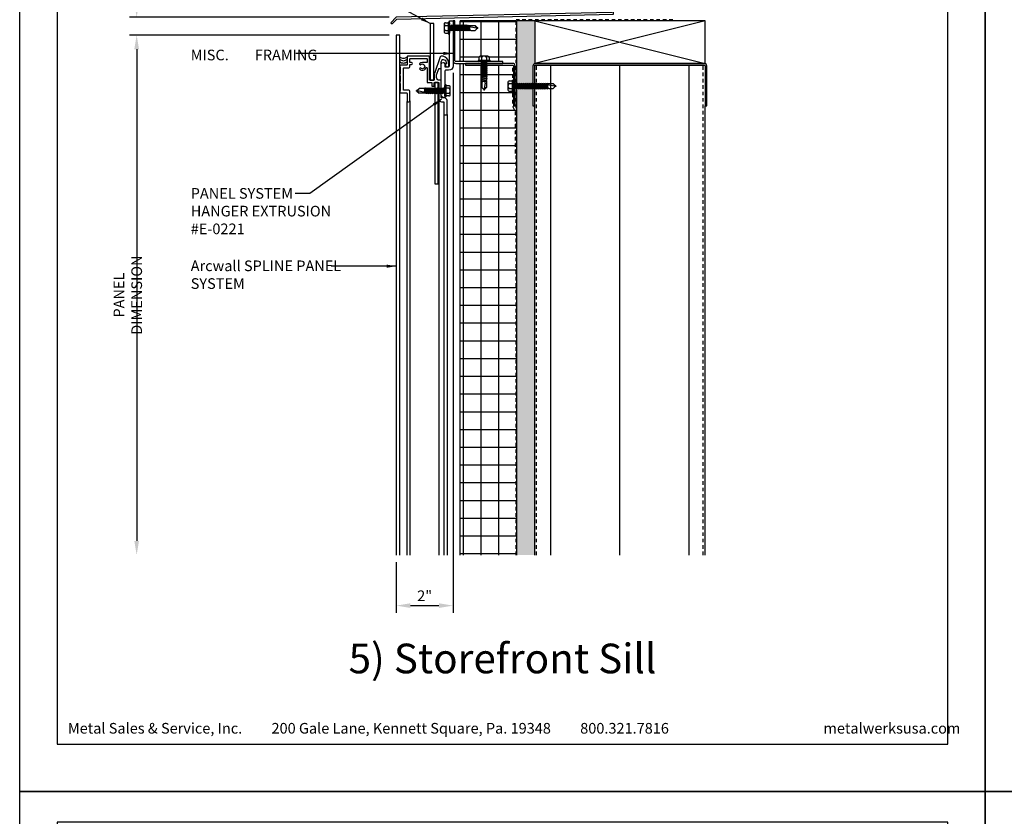
# Model space of a CAD drawing. Extents: x 0 to 204, y -88 to 71.
# Drawn here: x 0 to 35, y -45 to -17 of the extents above; entities that cross this region are included whole.
import ezdxf

# ---------------------------------------------------------------- set-up
doc = ezdxf.new("R2010")
doc.units = 0
doc.header["$MEASUREMENT"] = 0
doc.header["$PDMODE"] = 35
doc.linetypes.add('DASHED', pattern=[0.1875, 0.125, -0.0625])
doc.layers.get('0').update_dxf_attribs({"linetype": 'CONTINUOUS'})
doc.layers.get('DEFPOINTS').update_dxf_attribs({"linetype": 'CONTINUOUS'})
for name, color, linetype in [('BORDER', 255, 'CONTINUOUS'), ('HATCH', 72, 'CONTINUOUS'), ('L0', 42, 'CONTINUOUS'), ('L1', 41, 'CONTINUOUS'), ('L2', 1, 'CONTINUOUS'), ('M2', 4, 'CONTINUOUS'), ('M3', 181, 'CONTINUOUS'), ('SHADE1', 8, 'CONTINUOUS'), ('TEXT', 255, 'CONTINUOUS'), ('TEXTDIM', 254, 'CONTINUOUS')]:
    doc.layers.add(name, color=color, linetype=linetype)
doc.styles.add('Arial', font='arial.ttf', dxfattribs={"height": 17.703593})
doc.styles.add('COMPRESS', font='ROMANS', dxfattribs={"width": 0.75})
doc.styles.add('ROMANS', font='romans', dxfattribs={"width": 0.875})
doc.linetypes.add('BATTING', pattern='A,0.0001,-0.1,[134,ltypeshp.shx,S=0.1,R=0,X=-0.1,Y=0],-0.2,[134,ltypeshp.shx,S=0.1,R=180,X=0.1,Y=0],-0.1', length=0.4001)
doc.dimstyles.new('ARCHITECTURAL', dxfattribs={"dimtxt": 0.085, "dimasz": 0.085, "dimexe": 0.0625, "dimexo": 0.0625, "dimgap": 0.03125, "dimtad": 1, "dimdec": 5, "dimzin": 3, "dimdsep": 46, "dimlunit": 4, "dimtxsty": 'ROMANS', "dimcen": 0.09, "dimclrt": 255, "dimazin": 2, "dimtm": 0.0625, "dimtfac": 1, "dimtdec": 5, "dimtofl": 0, "dimtmove": 0, "dimatfit": 3, "dimfxl": 1, "dimfrac": 2, "dimtolj": 1, "dimtzin": 0, "dimarcsym": 0})
doc.dimstyles.new('ARCHITECTURAL 4', dxfattribs={"dimscale": 4, "dimtxt": 0.09375, "dimasz": 0.125, "dimexe": 0.0625, "dimexo": 0.0625, "dimgap": 0.03125, "dimtad": 1, "dimdec": 5, "dimzin": 3, "dimdsep": 46, "dimlunit": 4, "dimtxsty": 'COMPRESS', "dimcen": 0.09, "dimclrd": 254, "dimclre": 254, "dimclrt": 7, "dimazin": 2, "dimtm": 0.0625, "dimtfac": 1, "dimtdec": 5, "dimtofl": 0, "dimtmove": 0, "dimatfit": 3, "dimfxl": 1, "dimfrac": 2, "dimtolj": 1, "dimtzin": 0, "dimarcsym": 0})

# ---------------------------------------------------------------- blocks, each defined once
blk = doc.blocks.new('A Size Border Ameriplate')
at = {"layer": 'BORDER', "color": 31}
blk.add_lwpolyline([(0.3285, 0.4152), (8.1715, 0.4152), (8.1715, 10.7286), (0.3285, 10.7286)], close=True, dxfattribs=at)
at = {"layer": 'DEFPOINTS'}
blk.add_lwpolyline([(0, 11), (8.5, 11), (8.5, 0), (0, 0)], close=True, dxfattribs=at)
at = {"layer": 'TEXT', "char_height": 0.09375, "width": 6.444063, "attachment_point": 1, "style": 'COMPRESS'}
for s, insert in [('Metal Sales & Service, Inc.         200 Gale Lane, Kennett Square, Pa. 19348         800.321.7816  ', (0.4242, 0.6023)), ('metalwerksusa.com', (7.075, 0.6023))]:
    blk.add_mtext(s, dxfattribs=dict(at, insert=insert))
blk = doc.blocks.new('*D45')
at = {"layer": 'DEFPOINTS', "color": 0, "transparency": 16777216}
for p in [(4.119, -16.731), (13.259, -16.731), (13.259, -17.356)]:
    blk.add_point(p, dxfattribs=at)
at = {"layer": 'TEXTDIM', "color": 254, "lineweight": -2, "transparency": 16777216}
for p, q in [((4.119, -16.231), (4.119, -14.53)), ((13.009, -16.731), (3.869, -16.731)), ((13.009, -17.356), (3.869, -17.356)), ((4.119, -17.856), (4.119, -18.356))]:
    blk.add_line(p, q, dxfattribs=at)
at = {"layer": 'TEXTDIM', "color": 254, "transparency": 16777216}
for points in [[(4.036, -16.231), (4.202, -16.231), (4.119, -16.731)], [(4.036, -17.856), (4.202, -17.856), (4.119, -17.356)]]:
    blk.add_solid(points, dxfattribs=at)
at = {"layer": 'TEXTDIM', "color": 7, "transparency": 16777216, "insert": (3.708, -15.13), "char_height": 0.375, "attachment_point": 5, "rotation": 90, "style": 'COMPRESS'}
blk.add_mtext('\\A1;5/8"', dxfattribs=at)
blk = doc.blocks.new('12-14x1 HWH #3')
for p, q in [((-0.191, 0.135), (-0.191, -0.135)), ((-0.139, 0.18), (-0.044, 0.18)), ((-0.139, 0.09), (-0.044, 0.09)), ((-0.044, 0.208), (-0.044, -0.208)), ((-0.044, 0.208), (-0.02, 0.208)), ((-0.02, 0.208), (-0.02, -0.208)), ((-0.02, 0.208), (0, 0.184)), ((0, 0.184), (0, -0.184)), ((0.025, 0.088), (0.033, 0.088)), ((0.033, 0.088), (0.033, -0.088)), ((0.033, 0.079), (0.067, 0.079)), ((0.063, -0.079), (0.033, 0.051)), ((0.083, 0.106), (0.067, 0.079)), ((0.102, -0.079), (0.067, 0.079)), ((0.083, 0.106), (0.098, 0.079)), ((0.118, -0.106), (0.083, 0.106)), ((0.098, 0.079), (0.138, 0.079)), ((0.134, -0.079), (0.098, 0.079)), ((0.154, 0.106), (0.138, 0.079)), ((0.174, -0.079), (0.138, 0.079)), ((0.154, 0.106), (0.17, 0.079)), ((0.19, -0.106), (0.154, 0.106)), ((0.17, 0.079), (0.209, 0.079)), ((0.205, -0.079), (0.17, 0.079)), ((0.225, 0.106), (0.209, 0.079)), ((0.245, -0.079), (0.209, 0.079)), ((0.261, -0.106), (0.225, 0.106)), ((0.225, 0.106), (0.241, 0.079)), ((0.277, -0.079), (0.241, 0.079)), ((0.241, 0.079), (0.281, 0.079)), ((0.296, 0.106), (0.281, 0.079)), ((0.316, -0.079), (0.281, 0.079)), ((0.332, -0.106), (0.296, 0.106)), ((0.296, 0.106), (0.312, 0.079)), ((0.348, -0.079), (0.312, 0.079)), ((0.312, 0.079), (0.352, 0.079)), ((0.368, 0.106), (0.352, 0.079)), ((0.387, -0.079), (0.352, 0.079)), ((0.403, -0.106), (0.368, 0.106)), ((0.368, 0.106), (0.383, 0.079)), ((0.419, -0.079), (0.383, 0.079)), ((0.383, 0.079), (0.423, 0.079)), ((0.439, 0.106), (0.423, 0.079)), ((0.459, -0.079), (0.423, 0.079)), ((0.475, -0.106), (0.439, 0.106)), ((0.439, 0.106), (0.455, 0.079)), ((0.49, -0.079), (0.455, 0.079)), ((0.455, 0.079), (0.494, 0.079)), ((0.51, 0.106), (0.494, 0.079)), ((0.53, -0.079), (0.494, 0.079)), ((0.51, 0.106), (0.526, 0.079)), ((0.562, -0.079), (0.526, 0.079)), ((0.526, 0.079), (0.566, 0.079)), ((0.581, 0.106), (0.566, 0.079)), ((0.601, -0.079), (0.566, 0.079)), ((0.617, -0.106), (0.581, 0.106)), ((0.581, 0.106), (0.597, 0.079)), ((0.633, -0.079), (0.597, 0.079)), ((0.597, 0.079), (0.637, 0.079)), ((0.649, 0.1), (0.637, 0.079)), ((0.672, -0.079), (0.637, 0.079)), ((0.682, -0.095), (0.649, 0.1)), ((0.649, 0.1), (0.657, 0.099)), ((0.657, 0.099), (0.696, -0.093)), ((0.657, 0.099), (0.668, 0.079)), ((0.668, 0.079), (0.7, 0.085)), ((0.704, -0.079), (0.668, 0.079)), ((0.7, 0.085), (0.906, 0.085)), ((0.7, 0.085), (0.7, -0.017)), ((0.759, 0.043), (1, -0.009)), ((0.983, 0.009), (0.906, 0.085)), ((1, 0.009), (0.983, 0.009)), ((1, 0.009), (1, -0.009)), ((-0.139, -0.09), (-0.044, -0.09)), ((-0.139, -0.18), (-0.044, -0.18)), ((-0.044, -0.208), (-0.02, -0.208)), ((-0.02, -0.208), (0, -0.184)), ((0.025, -0.088), (0.033, -0.088)), ((0.047, -0.106), (0.033, -0.025)), ((0.047, -0.106), (0.033, -0.082)), ((0.047, -0.106), (0.063, -0.079)), ((0.063, -0.079), (0.102, -0.079)), ((0.118, -0.106), (0.102, -0.079)), ((0.118, -0.106), (0.134, -0.079)), ((0.134, -0.079), (0.174, -0.079)), ((0.19, -0.106), (0.174, -0.079)), ((0.19, -0.106), (0.205, -0.079)), ((0.205, -0.079), (0.245, -0.079)), ((0.261, -0.106), (0.245, -0.079)), ((0.261, -0.106), (0.277, -0.079)), ((0.277, -0.079), (0.316, -0.079)), ((0.332, -0.106), (0.316, -0.079)), ((0.332, -0.106), (0.348, -0.079)), ((0.348, -0.079), (0.387, -0.079)), ((0.403, -0.106), (0.387, -0.079)), ((0.403, -0.106), (0.419, -0.079)), ((0.419, -0.079), (0.459, -0.079)), ((0.475, -0.106), (0.459, -0.079)), ((0.475, -0.106), (0.49, -0.079)), ((0.49, -0.079), (0.53, -0.079)), ((0.546, -0.106), (0.53, -0.079)), ((0.546, -0.106), (0.562, -0.079)), ((0.562, -0.079), (0.601, -0.079)), ((0.617, -0.106), (0.601, -0.079)), ((0.617, -0.106), (0.633, -0.079)), ((0.633, -0.079), (0.672, -0.079)), ((0.682, -0.095), (0.672, -0.079)), ((0.682, -0.095), (0.696, -0.093)), ((0.696, -0.093), (0.704, -0.079)), ((0.704, -0.079), (0.744, -0.079)), ((0.748, -0.085), (0.744, -0.079)), ((0.748, -0.085), (0.906, -0.085)), ((0.987, -0.005), (0.906, -0.085))]:
    blk.add_line(p, q)
at = {"color": 1}
blk.add_line((0.546, -0.106), (0.51, 0.106), dxfattribs=at)
for centre, radius, start, end in [((-0.146, 0.135), 0.0455, 82.014, 277.986), ((-0.087, 0), 0.104, 120.1987, 239.8012), ((0.025, 0.113), 0.025, 180.0001, 269.9999), ((0.773, -0.017), 0.0735, 146.6541, 237.2216), ((0.75, -0.001), 0.0456, 74.9996, 146.6534), ((1.018, 0.1), 0.11, 189.328, 260.6721), ((-0.146, -0.135), 0.0455, 82.014, 277.9855), ((0.025, -0.113), 0.025, 90.0001, 180.0002)]:
    blk.add_arc(centre, radius, start, end)
blk = doc.blocks.new('*U20')
blk.add_blockref('12-14x1 HWH #3', (0, 0))
blk = doc.blocks.new('12-14x1.5 HWH #3')
for p, q in [((-0.191, 0.135), (-0.191, -0.135)), ((-0.139, 0.18), (-0.044, 0.18)), ((-0.139, 0.09), (-0.044, 0.09)), ((-0.044, 0.208), (-0.044, -0.208)), ((-0.044, 0.208), (-0.02, 0.208)), ((-0.02, 0.208), (-0.02, -0.208)), ((-0.02, 0.208), (0, 0.184)), ((0, 0.184), (0, -0.184)), ((0.025, 0.088), (0.033, 0.088)), ((0.033, 0.088), (0.033, -0.088)), ((0.033, 0.079), (0.068, 0.079)), ((0.064, -0.079), (0.033, 0.058)), ((0.084, 0.106), (0.068, 0.079)), ((0.104, -0.079), (0.068, 0.079)), ((0.084, 0.106), (0.1, 0.079)), ((0.12, -0.106), (0.084, 0.106)), ((0.1, 0.079), (0.14, 0.079)), ((0.136, -0.079), (0.1, 0.079)), ((0.155, 0.106), (0.14, 0.079)), ((0.175, -0.079), (0.14, 0.079)), ((0.155, 0.106), (0.171, 0.079)), ((0.191, -0.106), (0.155, 0.106)), ((0.171, 0.079), (0.211, 0.079)), ((0.207, -0.079), (0.171, 0.079)), ((0.227, 0.106), (0.211, 0.079)), ((0.246, -0.079), (0.211, 0.079)), ((0.227, 0.106), (0.242, 0.079)), ((0.262, -0.106), (0.227, 0.106)), ((0.278, -0.079), (0.242, 0.079)), ((0.242, 0.079), (0.282, 0.079)), ((0.298, 0.106), (0.282, 0.079)), ((0.318, -0.079), (0.282, 0.079)), ((0.298, 0.106), (0.314, 0.079)), ((0.333, -0.106), (0.298, 0.106)), ((0.314, 0.079), (0.353, 0.079)), ((0.349, -0.079), (0.314, 0.079)), ((0.369, 0.106), (0.353, 0.079)), ((0.389, -0.079), (0.353, 0.079)), ((0.369, 0.106), (0.385, 0.079)), ((0.405, -0.106), (0.369, 0.106)), ((0.385, 0.079), (0.425, 0.079)), ((0.421, -0.079), (0.385, 0.079)), ((0.44, 0.106), (0.425, 0.079)), ((0.46, -0.079), (0.425, 0.079)), ((0.44, 0.106), (0.456, 0.079)), ((0.476, -0.106), (0.44, 0.106)), ((0.492, -0.079), (0.456, 0.079)), ((0.456, 0.079), (0.496, 0.079)), ((0.512, 0.106), (0.496, 0.079)), ((0.531, -0.079), (0.496, 0.079)), ((0.512, 0.106), (0.527, 0.079)), ((0.547, -0.106), (0.512, 0.106)), ((0.527, 0.079), (0.567, 0.079)), ((0.563, -0.079), (0.527, 0.079)), ((0.583, 0.106), (0.567, 0.079)), ((0.603, -0.079), (0.567, 0.079)), ((0.583, 0.106), (0.599, 0.079)), ((0.618, -0.106), (0.583, 0.106)), ((0.599, 0.079), (0.638, 0.079)), ((0.634, -0.079), (0.599, 0.079)), ((0.654, 0.106), (0.638, 0.079)), ((0.674, -0.079), (0.638, 0.079)), ((0.654, 0.106), (0.67, 0.079)), ((0.69, -0.106), (0.654, 0.106)), ((0.705, -0.079), (0.67, 0.079)), ((0.67, 0.079), (0.71, 0.079)), ((0.725, 0.106), (0.71, 0.079)), ((0.745, -0.079), (0.71, 0.079)), ((0.761, -0.106), (0.725, 0.106)), ((0.725, 0.106), (0.741, 0.079)), ((0.777, -0.079), (0.741, 0.079)), ((0.741, 0.079), (0.781, 0.079)), ((0.797, 0.106), (0.781, 0.079)), ((0.816, -0.079), (0.781, 0.079)), ((0.832, -0.106), (0.797, 0.106)), ((0.797, 0.106), (0.812, 0.079)), ((0.848, -0.079), (0.812, 0.079)), ((0.812, 0.079), (0.852, 0.079)), ((0.868, 0.106), (0.852, 0.079)), ((0.888, -0.079), (0.852, 0.079)), ((0.903, -0.106), (0.868, 0.106)), ((0.868, 0.106), (0.884, 0.079)), ((0.919, -0.079), (0.884, 0.079)), ((0.884, 0.079), (0.923, 0.079)), ((0.939, 0.106), (0.923, 0.079)), ((0.959, -0.079), (0.923, 0.079)), ((0.975, -0.106), (0.939, 0.106)), ((0.939, 0.106), (0.955, 0.079)), ((0.99, -0.079), (0.955, 0.079)), ((0.955, 0.079), (0.994, 0.079)), ((1.01, 0.106), (0.994, 0.079)), ((1.03, -0.079), (0.994, 0.079)), ((1.01, 0.106), (1.026, 0.079)), ((1.062, -0.079), (1.026, 0.079)), ((1.026, 0.079), (1.066, 0.079)), ((1.081, 0.106), (1.066, 0.079)), ((1.101, -0.079), (1.066, 0.079)), ((1.117, -0.106), (1.081, 0.106)), ((1.081, 0.106), (1.097, 0.079)), ((1.133, -0.079), (1.097, 0.079)), ((1.097, 0.079), (1.137, 0.079)), ((1.149, 0.1), (1.137, 0.079)), ((1.173, -0.079), (1.137, 0.079)), ((1.182, -0.095), (1.149, 0.1)), ((1.149, 0.1), (1.157, 0.099)), ((1.157, 0.099), (1.196, -0.093)), ((1.157, 0.099), (1.169, 0.079)), ((1.2, 0.085), (1.169, 0.079)), ((1.204, -0.079), (1.169, 0.079)), ((1.2, 0.085), (1.406, 0.085)), ((1.2, 0.085), (1.2, -0.017)), ((1.259, 0.043), (1.5, -0.009)), ((1.483, 0.009), (1.406, 0.085)), ((1.5, 0.009), (1.483, 0.009)), ((1.5, 0.009), (1.5, -0.009)), ((-0.139, -0.09), (-0.044, -0.09)), ((-0.139, -0.18), (-0.044, -0.18)), ((-0.044, -0.208), (-0.02, -0.208)), ((-0.02, -0.208), (0, -0.184)), ((0.025, -0.088), (0.033, -0.088)), ((0.049, -0.106), (0.033, -0.016)), ((0.033, -0.088), (0.049, -0.106)), ((0.049, -0.106), (0.064, -0.079)), ((0.064, -0.079), (0.104, -0.079)), ((0.12, -0.106), (0.104, -0.079)), ((0.12, -0.106), (0.136, -0.079)), ((0.136, -0.079), (0.175, -0.079)), ((0.191, -0.106), (0.175, -0.079)), ((0.191, -0.106), (0.207, -0.079)), ((0.207, -0.079), (0.246, -0.079)), ((0.262, -0.106), (0.246, -0.079)), ((0.262, -0.106), (0.278, -0.079)), ((0.278, -0.079), (0.318, -0.079)), ((0.333, -0.106), (0.318, -0.079)), ((0.333, -0.106), (0.349, -0.079)), ((0.349, -0.079), (0.389, -0.079)), ((0.405, -0.106), (0.389, -0.079)), ((0.405, -0.106), (0.421, -0.079)), ((0.421, -0.079), (0.46, -0.079)), ((0.476, -0.106), (0.46, -0.079)), ((0.476, -0.106), (0.492, -0.079)), ((0.492, -0.079), (0.531, -0.079)), ((0.547, -0.106), (0.531, -0.079)), ((0.547, -0.106), (0.563, -0.079)), ((0.563, -0.079), (0.603, -0.079)), ((0.618, -0.106), (0.603, -0.079)), ((0.618, -0.106), (0.634, -0.079)), ((0.634, -0.079), (0.674, -0.079)), ((0.69, -0.106), (0.674, -0.079)), ((0.69, -0.106), (0.705, -0.079)), ((0.705, -0.079), (0.745, -0.079)), ((0.761, -0.106), (0.745, -0.079)), ((0.761, -0.106), (0.777, -0.079)), ((0.777, -0.079), (0.816, -0.079)), ((0.832, -0.106), (0.816, -0.079)), ((0.832, -0.106), (0.848, -0.079)), ((0.848, -0.079), (0.888, -0.079)), ((0.903, -0.106), (0.888, -0.079)), ((0.903, -0.106), (0.919, -0.079)), ((0.919, -0.079), (0.959, -0.079)), ((0.975, -0.106), (0.959, -0.079)), ((0.975, -0.106), (0.99, -0.079)), ((0.99, -0.079), (1.03, -0.079)), ((1.046, -0.106), (1.03, -0.079)), ((1.046, -0.106), (1.062, -0.079)), ((1.062, -0.079), (1.101, -0.079)), ((1.117, -0.106), (1.101, -0.079)), ((1.117, -0.106), (1.133, -0.079)), ((1.133, -0.079), (1.173, -0.079)), ((1.182, -0.095), (1.173, -0.079)), ((1.182, -0.095), (1.196, -0.093)), ((1.196, -0.093), (1.204, -0.079)), ((1.204, -0.079), (1.244, -0.079)), ((1.248, -0.085), (1.244, -0.079)), ((1.248, -0.085), (1.406, -0.085)), ((1.487, -0.005), (1.406, -0.085))]:
    blk.add_line(p, q)
at = {"color": 1}
blk.add_line((1.046, -0.106), (1.01, 0.106), dxfattribs=at)
for centre, radius, start, end in [((-0.146, 0.135), 0.0455, 82.014, 277.986), ((-0.087, 0), 0.104, 120.1987, 239.8012), ((0.025, 0.113), 0.025, 180.0001, 269.9999), ((1.273, -0.017), 0.0735, 146.6541, 237.2216), ((1.25, -0.001), 0.0456, 74.9996, 146.6534), ((1.518, 0.1), 0.11, 189.328, 260.6721), ((-0.146, -0.135), 0.0455, 82.014, 277.9855), ((0.025, -0.113), 0.025, 90.0001, 180.0002)]:
    blk.add_arc(centre, radius, start, end)
blk = doc.blocks.new('*U21')
blk.add_blockref('12-14x1.5 HWH #3', (0, 0))
blk = doc.blocks.new('*D46')
at = {"layer": 'DEFPOINTS', "color": 0, "transparency": 16777216}
for p in [(13.259, -17.356), (4.119, -35.677), (13.259, -35.677)]:
    blk.add_point(p, dxfattribs=at)
at = {"layer": 'TEXTDIM', "color": 254, "lineweight": -2, "transparency": 16777216}
for p, q in [((13.009, -17.356), (3.869, -17.356)), ((4.119, -17.856), (4.119, -35.177))]:
    blk.add_line(p, q, dxfattribs=at)
at = {"layer": 'TEXTDIM', "color": 254, "transparency": 16777216}
for points in [[(4.036, -17.856), (4.202, -17.856), (4.119, -17.356)], [(4.036, -35.177), (4.202, -35.177), (4.119, -35.677)]]:
    blk.add_solid(points, dxfattribs=at)
at = {"layer": 'TEXTDIM', "color": 7, "transparency": 16777216, "insert": (3.807, -26.517), "char_height": 0.375, "attachment_point": 5, "rotation": 90, "style": 'COMPRESS'}
blk.add_mtext('\\A1;PANEL DIMENSION', dxfattribs=at)
blk = doc.blocks.new('*D48')
at = {"layer": 'DEFPOINTS', "color": 0, "transparency": 16777216}
for p in [(15.259, -18.443), (13.259, -35.677), (15.259, -37.457)]:
    blk.add_point(p, dxfattribs=at)
at = {"layer": 'TEXTDIM', "color": 254, "lineweight": -2, "transparency": 16777216}
for p, q in [((15.259, -18.693), (15.259, -37.707)), ((13.259, -35.927), (13.259, -37.707)), ((13.759, -37.457), (14.759, -37.457))]:
    blk.add_line(p, q, dxfattribs=at)
at = {"layer": 'TEXTDIM', "color": 254, "transparency": 16777216}
for points in [[(13.759, -37.374), (13.759, -37.54), (13.259, -37.457)], [(14.759, -37.374), (14.759, -37.54), (15.259, -37.457)]]:
    blk.add_solid(points, dxfattribs=at)
at = {"layer": 'TEXTDIM', "color": 7, "transparency": 16777216, "insert": (14.259, -37.109), "char_height": 0.375, "attachment_point": 5, "style": 'COMPRESS'}
blk.add_mtext('\\A1;2"', dxfattribs=at)

msp = doc.modelspace()

# ---------------------------------------------------------------- hatches: boundary and pattern name
at = {"layer": 'HATCH'}
h = msp.add_hatch(dxfattribs=at)
h.set_pattern_fill('ANSI37', color=256, scale=5, angle=45, style=0)
h.set_pattern_definition([(90, (-170, -45), (-0.625, 1e-16), []), (180, (-170, -45), (-1e-16, -0.625), [])])
h.paths.add_polyline_path([(17.477295, -19.231245), (17.447889, -19.231245), (17.446045, -19.234439), (17.446045, -19.855719), (17.383545, -19.855719), (17.383545, -19.336261), (17.363546, -19.360095), (17.363546, -19.360095), (17.339545, -19.360095), (17.339545, -19.332729), (17.244335, -19.332729, -0.456966708), (17.192544, -19.287496), (17.192544, -19.017691, -0.456987504), (17.244338, -18.972459), (17.339545, -18.972459), (17.339545, -18.945092), (17.363546, -18.945092), (17.383545, -18.968927), (17.383545, -18.449469, 0.414213562), (17.352295, -18.418219), (16.430957, -18.418219), (16.430957, -18.431332), (16.458317, -18.447127), (16.458318, -18.447127), (16.430956, -18.462924), (16.430956, -18.502583), (16.458315, -18.518378), (16.458317, -18.518378), (16.430956, -18.534175), (16.430956, -18.573834), (16.458316, -18.589629), (16.458317, -18.589629), (16.430956, -18.605426), (16.430956, -18.645085), (16.458315, -18.66088), (16.458318, -18.66088), (16.430956, -18.676677), (16.430956, -18.716335), (16.458316, -18.732131), (16.458318, -18.732131), (16.430956, -18.747928), (16.430956, -18.787586), (16.458317, -18.803382), (16.458315, -18.803382), (16.430956, -18.819178), (16.430956, -18.858836), (16.458315, -18.874632), (16.458317, -18.874632), (16.430956, -18.890428), (16.430956, -18.930087), (16.461814, -18.947902), (16.451059, -18.950073), (16.430956, -18.96168), (16.437618, -18.992726), (16.437618, -18.992726), (16.437618, -18.992729), (16.437618, -18.992726), (16.335459, -18.992726, 0.255000295), (16.273635, -19.026449), (16.273635, -19.036963), (16.266337, -19.041176, -0.056056287), (16.273635, -19.026449), (16.273635, -18.997305), (16.260586, -19.00026), (16.258981, -18.988845), (16.246274, -18.981509), (16.273635, -18.965712), (16.273635, -18.926055), (16.246274, -18.910257), (16.246276, -18.910257), (16.273635, -18.894461), (16.273635, -18.854804), (16.246275, -18.839008), (16.246274, -18.839008), (16.273635, -18.82321), (16.273635, -18.783553), (16.246275, -18.767757), (16.246275, -18.767757), (16.273635, -18.75196), (16.273635, -18.712302), (16.246274, -18.696506), (16.246276, -18.696505), (16.273635, -18.68071), (16.273635, -18.641051), (16.246274, -18.625255), (16.246277, -18.625254), (16.273635, -18.609459), (16.273635, -18.5698), (16.246275, -18.554004), (16.246277, -18.554004), (16.273635, -18.538208), (16.273635, -18.498549), (16.246275, -18.482753), (16.246277, -18.482752), (16.273636, -18.466957), (16.273636, -18.427298), (16.25791, -18.418219), (15.696045, -18.418219), (15.696045, -18.355719), (15.508545, -18.355719), (15.508545, -35.677296), (17.477295, -35.677296)])
h.paths.add_polyline_path([(17.477295, -16.855719), (15.508545, -16.855719), (15.508545, -17.012409), (15.517003, -17.027058), (15.556661, -17.027058), (15.572457, -16.999698), (15.572457, -16.999697), (15.588254, -17.027058), (15.627912, -17.027058), (15.643708, -16.999698), (15.643708, -16.999699), (15.659504, -17.027058), (15.699163, -17.027058), (15.714958, -16.999699), (15.714958, -16.999697), (15.730755, -17.027058), (15.770413, -17.027058), (15.788229, -16.9962), (15.7904, -17.006956), (15.802006, -17.027059), (15.833053, -17.020397), (15.833053, -17.020396), (15.833055, -17.020396), (15.833053, -17.020397), (15.833053, -17.122556, 0.255000295), (15.866776, -17.18438), (15.877289, -17.18438), (15.881503, -17.191678, -0.056056287), (15.866776, -17.18438), (15.837632, -17.18438), (15.840587, -17.197429), (15.829171, -17.199033), (15.821835, -17.21174), (15.806039, -17.18438), (15.766381, -17.18438), (15.750584, -17.21174), (15.750583, -17.211739), (15.734788, -17.18438), (15.69513, -17.18438), (15.679334, -17.211739), (15.679334, -17.211741), (15.663537, -17.18438), (15.623879, -17.18438), (15.608083, -17.21174), (15.608083, -17.211739), (15.592286, -17.18438), (15.552628, -17.18438), (15.536832, -17.21174), (15.536832, -17.211738), (15.521036, -17.18438), (15.508545, -17.18438), (15.508545, -18.293219), (16.168594, -18.293219), (16.144755, -18.273216), (16.144755, -18.273216), (16.144755, -18.249211), (16.172127, -18.249211), (16.172127, -18.153982, -0.456966709), (16.217368, -18.102181), (16.487223, -18.102181, -0.456987504), (16.532464, -18.153985), (16.532464, -18.249211), (16.559837, -18.249211), (16.559837, -18.273216), (16.535997, -18.293219), (17.008545, -18.293219), (17.008545, -18.355719), (17.352295, -18.355719, -0.414213562), (17.446045, -18.449469), (17.446045, -19.073954), (17.451921, -19.073954), (17.467714, -19.046599), (17.467714, -19.046597), (17.477295, -19.063192)])
h = msp.add_hatch(dxfattribs=at)
h.set_pattern_fill('DOTS', color=256, scale=3, style=0)
h.set_pattern_definition([(0, (-170, -44), (0.09375, 0.1875), [0, -0.1875])])
h.paths.add_polyline_path([(18.133545, -19.855719), (18.071045, -19.855719), (18.071045, -18.449469, -0.317837245), (18.133545, -18.361081), (18.133545, -16.855719), (17.508545, -16.855719), (17.508545, -35.677296), (18.133545, -35.677296)])
h = msp.add_hatch(dxfattribs=at)
h.set_pattern_fill('DOTS', color=256, scale=3, style=0)
h.set_pattern_definition([(0, (-504.28722, -89.03035), (0.09375, 0.1875), [0, -0.1875])])
edge = h.paths.add_edge_path()
edge.add_arc((18.164795, -18.449469), 0.03125, 90, 180)
edge.add_arc((18.227295, -18.449469), 0.09375, 90, 180, ccw=False)
edge.add_line((18.227295, -18.355719), (24.102295, -18.355719))
edge.add_arc((24.102295, -18.449469), 0.09375, 0, 90, ccw=False)
edge.add_line((24.196045, -18.449469), (24.196045, -19.855719))
edge.add_line((24.196045, -19.855719), (24.133545, -19.855719))
edge.add_line((24.133545, -19.855719), (24.133545, -18.449469))
edge.add_arc((24.102295, -18.449469), 0.03125, 0, 90)
edge.add_line((24.102295, -18.418219), (18.164795, -18.418219))

# ---------------------------------------------------------------- linework, layer by layer
at = {"layer": 'DEFPOINTS'}
msp.add_lwpolyline([(14.739045, -22.593219), (14.739045, -19.028219), (14.614045, -19.028219), (14.614045, -22.593219)], close=True, dxfattribs=at)
at = {"layer": 'HATCH', "linetype": 'BATTING', "ltscale": 7.25}
msp.add_line((21.133545, -35.677296), (21.133545, -18.418219), dxfattribs=at)
at = {"layer": 'L0'}
for centre in [(13.512045, -18.07905), (13.512045, -18.163985)]:
    msp.add_arc(centre, 0.180392, 224.5744917, 315.4255083, dxfattribs=at)
at = {"layer": 'L1'}
for p, q in [((17.477295, -16.855719), (15.508545, -16.855719)), ((15.508545, -18.293219), (15.508545, -16.855719)), ((17.508545, -35.677296), (17.508545, -16.855719)), ((18.133545, -16.855719), (17.508545, -16.855719)), ((18.133545, -16.855719), (24.133545, -18.355719)), ((24.133545, -16.855719), (18.133545, -18.355719)), ((15.508545, -35.677296), (15.508545, -18.355719)), ((18.696045, -35.677296), (18.696045, -18.418219)), ((23.571045, -35.677296), (23.571045, -18.418219)), ((18.133545, -35.677296), (18.133545, -19.855719)), ((24.133545, -35.677296), (24.133545, -19.855719))]:
    msp.add_line(p, q, dxfattribs=at)
at = {"layer": 'L1', "linetype": 'DASHED'}
for p, q in [((17.477295, -35.677296), (17.477295, -16.824469)), ((22.994346, -16.824469), (17.477295, -16.824469)), ((18.196045, -35.677296), (18.196045, -18.418219)), ((24.070545, -35.677296), (24.070545, -18.418219))]:
    msp.add_line(p, q, dxfattribs=at)
at = {"layer": 'L1'}
for points in [[(13.284885, -16.792768), (20.90928, -16.619949), (20.90928, -15.35528), (20.84678, -15.35528), (20.84678, -16.558533), (13.258545, -16.730719), (13.068868, -16.920396), (13.113062, -16.964591)], [(18.133545, -18.355719), (24.133545, -18.355719), (24.133545, -16.855719), (18.133545, -16.855719)]]:
    msp.add_lwpolyline(points, close=True, dxfattribs=at)
msp.add_lwpolyline([(24.196045, -19.855719), (24.196045, -18.449469, 0.414213562), (24.102295, -18.355719), (18.164795, -18.355719, 0.414213562), (18.071045, -18.449469), (18.071045, -19.855719), (18.133545, -19.855719), (18.133545, -18.449469, -0.414213562), (18.164795, -18.418219), (24.102295, -18.418219, -0.414213562), (24.133545, -18.449469), (24.133545, -19.855719)], format="xyb", close=True, dxfattribs=at)
msp.add_arc((13.512045, -17.994114), 0.180392, 224.5744917, 315.4255083, dxfattribs=at)
at = {"layer": 'L2'}
for points in [[(15.321045, -16.855719), (15.258545, -16.855719), (15.258545, -18.261969, 0.414213562), (15.352295, -18.355719), (17.008545, -18.355719), (17.008545, -18.293219), (15.352295, -18.293219, -0.414213562), (15.321045, -18.261969)], [(17.383545, -19.855719), (17.446045, -19.855719), (17.446045, -18.449469, 0.414213562), (17.352295, -18.355719), (15.696045, -18.355719), (15.696045, -18.418219), (17.352295, -18.418219, -0.414213562), (17.383545, -18.449469)]]:
    msp.add_lwpolyline(points, format="xyb", close=True, dxfattribs=at)
at = {"layer": 'M2'}
for points in [[(15.258545, -16.855719), (15.258545, -18.442599, -0.414213562), (15.102295, -18.598849), (14.998295, -18.598849, 0.414213562), (14.967045, -18.630099), (14.967045, -19.300714), (14.947045, -19.320714), (14.967045, -19.340714), (14.967045, -19.570719, -0.414213562), (14.842045, -19.445719), (14.842045, -18.948218), (14.842045, -18.506099), (14.842045, -18.368599, -0.761904762), (14.973295, -18.368599), (14.973295, -18.473849), (15.102295, -18.473849, 0.414213562), (15.133545, -18.442599), (15.133545, -17.125719), (15.153545, -17.105719), (15.133545, -17.085719), (15.133545, -16.855719), (15.258545, -16.855719)], [(14.310319, -18.325719), (14.178444, -18.325719, 0.188728616), (14.086805, -18.361586, 1), (14.120746, -18.398302, -2.286221228), (14.120746, -18.523136, 1), (14.086805, -18.559852, 0.514764277), (14.301964, -18.515196, -0.811234247), (14.348444, -18.524991), (14.348444, -19.013219, 0.414213562), (14.363444, -19.028219), (14.511045, -19.028219), (14.511045, -19.153219), (14.591045, -19.153219), (14.591045, -19.028219), (14.746837, -19.028219, -0.418291975), (14.762045, -19.043218), (14.762045, -19.61329, 0.414213562), (14.857045, -19.70829), (14.921545, -19.70829, -0.414213562), (14.936545, -19.72329), (14.936545, -20.153719, 0.414213562), (14.951545, -20.168719), (15.032795, -20.168719, 0.414213562), (15.047795, -20.153719), (15.047795, -19.665719, 0.414213562), (14.952795, -19.570719), (14.857045, -19.570719, -0.414213562), (14.842045, -19.555719), (14.842045, -18.963218, 0.414213562), (14.827045, -18.948218), (14.773194, -18.948218, -0.414213562), (14.679444, -18.854468), (14.679444, -18.75499), (14.756484, -18.54287, -0.315488497), (14.770583, -18.53299), (14.827045, -18.53299, 0.414213562), (14.842045, -18.51799), (14.842045, -18.309926, -0.087314801), (14.842946, -18.304805), (14.871259, -18.226849, -0.315488497), (14.885358, -18.216969), (14.912795, -18.216969, -0.417136347), (15.01342, -18.318602), (15.01342, -18.368847, 2.625055703), (15.09342, -18.368847), (15.09342, -18.318943, 0.386486276), (14.912795, -18.105719), (14.835568, -18.105719, 0.318153152), (14.806093, -18.126586), (14.60122, -18.708179, 0.084875263), (14.599444, -18.718562), (14.599444, -18.948219), (14.428444, -18.948219), (14.428444, -18.120719, 0.414213562), (14.413444, -18.105719), (13.655545, -18.105719, 0.414213562), (13.640545, -18.120719), (13.640545, -18.403219, -0.414213562), (13.625545, -18.418219), (13.423545, -18.418219, 0.708811508), (13.398545, -18.489444), (13.398545, -18.726597, 0.480384461), (13.398545, -18.789046), (13.398545, -18.994974, 0.480384461), (13.398545, -19.057424), (13.398545, -19.294576, -0.198912367), (13.394152, -19.305183), (13.387939, -19.311396, 0.198912367), (13.383545, -19.322003), (13.383545, -19.38079, 0.414213562), (13.398545, -19.39579), (13.625545, -19.39579, -0.414213562), (13.640545, -19.41079), (13.640545, -19.69329, 0.414213562), (13.655545, -19.70829), (13.704295, -19.70829, 0.414213562), (13.735545, -19.67704), (13.735545, -19.33204, 0.414213562), (13.704295, -19.30079), (13.524795, -19.30079, -0.414213562), (13.509795, -19.28579), (13.509795, -18.528219, -0.414213562), (13.524795, -18.513219), (13.704295, -18.513219, 0.414213562), (13.735545, -18.481969), (13.735545, -18.403219, -0.414213562), (13.750545, -18.388219), (13.796795, -18.388219, 1), (13.796795, -18.325719), (13.750545, -18.325719, -0.414213562), (13.735545, -18.310719), (13.735545, -18.200719, -0.414213562), (13.750545, -18.185719), (14.333444, -18.185719, -0.414213562), (14.348444, -18.200719), (14.348444, -18.310719, -0.414213562), (14.333444, -18.325719), (14.287194, -18.325719)]]:
    msp.add_lwpolyline(points, format="xyb", dxfattribs=at)
at = {"layer": 'M2', "linetype": 'DASHED'}
msp.add_lwpolyline([(17.353855, -18.514148), (17.353855, -19.861297), (17.44018, -20.05006), (17.44018, -21.552088)], dxfattribs=at)
at = {"layer": 'M3'}
msp.add_lwpolyline([(14.576444, -18.948219), (14.576444, -16.948219), (14.451444, -16.948219), (14.451444, -18.948219)], close=True, dxfattribs=at)
msp.add_lwpolyline([(13.383545, -35.677296), (13.383545, -17.355719), (13.258545, -17.355719), (13.258545, -35.677296)], dxfattribs=at)
at = {"layer": 'SHADE1'}
for p, q in [((13.640545, -35.677296), (13.640545, -19.69329)), ((13.735545, -19.67704), (13.735545, -35.677296)), ((14.762045, -19.61329), (14.762045, -35.677296)), ((14.936545, -20.153719), (14.936545, -35.677296)), ((15.047795, -20.153719), (15.047795, -35.677296))]:
    msp.add_line(p, q, dxfattribs=at)

# ---------------------------------------------------------------- block references
at = {"layer": 'L0'}
for name, p in [('*U20', (15.133545, -17.105719)), ('*U21', (17.383545, -19.152594))]:
    msp.add_blockref(name, p, dxfattribs=at)
for p, rotation in [((16.352295, -18.293219), 270), ((14.967045, -19.320714), 180)]:
    msp.add_blockref('*U20', p, dxfattribs=dict(at, rotation=rotation))
at = {"layer": 'TEXT', "xscale": 4, "yscale": 4, "zscale": 4}
for p in [(0, -44), (34, -44), (0, -88), (34, -88)]:
    msp.add_blockref('A Size Border Ameriplate', p, dxfattribs=at)

# ---------------------------------------------------------------- texts
at = {"layer": 'TEXT'}
for s, insert, char_height, width, attachment_point, style in [('MISC.^IFRAMING', (6.021793, -17.87169), 0.375, 9.47804969, 1, 'ROMANS'), ('PANEL SYSTEM HANGER EXTRUSION\\P#E-0221', (6.021793, -22.746864), 0.375, 5.45770273, 1, 'ROMANS'), ('Arcwall SPLINE PANEL SYSTEM', (6.021793, -25.298555), 0.375, 5.45770273, 1, 'ROMANS'), ('5) Storefront Sill', (17, -39.45488), 1.044153, 14.99844821, 5, 'Arial')]:
    msp.add_mtext(s, dxfattribs=dict(at, insert=insert, char_height=char_height, width=width, attachment_point=attachment_point, style=style))

# ---------------------------------------------------------------- dimensions: what is measured, and where the dimension line sits
at = {"layer": 'TEXTDIM'}
dim = msp.add_linear_dim(base=(4.119098, -16.730719), p1=(13.258545, -17.355719), p2=(13.258545, -16.730719), angle=90, dimstyle='ARCHITECTURAL 4', dxfattribs=at)
dim.commit()
dim.dimension.update_dxf_attribs({"geometry": '*D45', "text_midpoint": (4.119098, -15.130273), "dimtype": 160})
dim = msp.add_linear_dim(base=(4.119098, -35.677296), p1=(13.258545, -17.355719), p2=(13.258545, -35.677296), angle=90, text='PANEL DIMENSION', dimstyle='ARCHITECTURAL 4', override={"dimse2": 1}, dxfattribs=at)
dim.commit()
dim.dimension.update_dxf_attribs({"geometry": '*D46', "text_midpoint": (3.806598, -26.516508)})
dim = msp.add_linear_dim(base=(15.258545, -37.456882), p1=(13.258545, -35.677296), p2=(15.258545, -18.442599), dimstyle='ARCHITECTURAL 4', override={"dimse2": 0}, dxfattribs=at)
dim.commit()
dim.dimension.update_dxf_attribs({"geometry": '*D48', "text_midpoint": (14.258545, -37.108668)})

# ---------------------------------------------------------------- leaders
for points in [[(14.451444, -16.948219), (10.184427, -14.622789), (9.623092, -14.622789)], [(15.258545, -18.004571), (9.725814, -18.004571)], [(14.857045, -19.61329), (10.211441, -22.936873), (9.700397, -22.936873)], [(13.258545, -25.499249), (10.964284, -25.499249)]]:
    msp.add_leader(points, dimstyle='ARCHITECTURAL', override={"dimasz": 0.34, "dimtad": 0}, dxfattribs=at)

doc.saveas('drawing.dxf')
